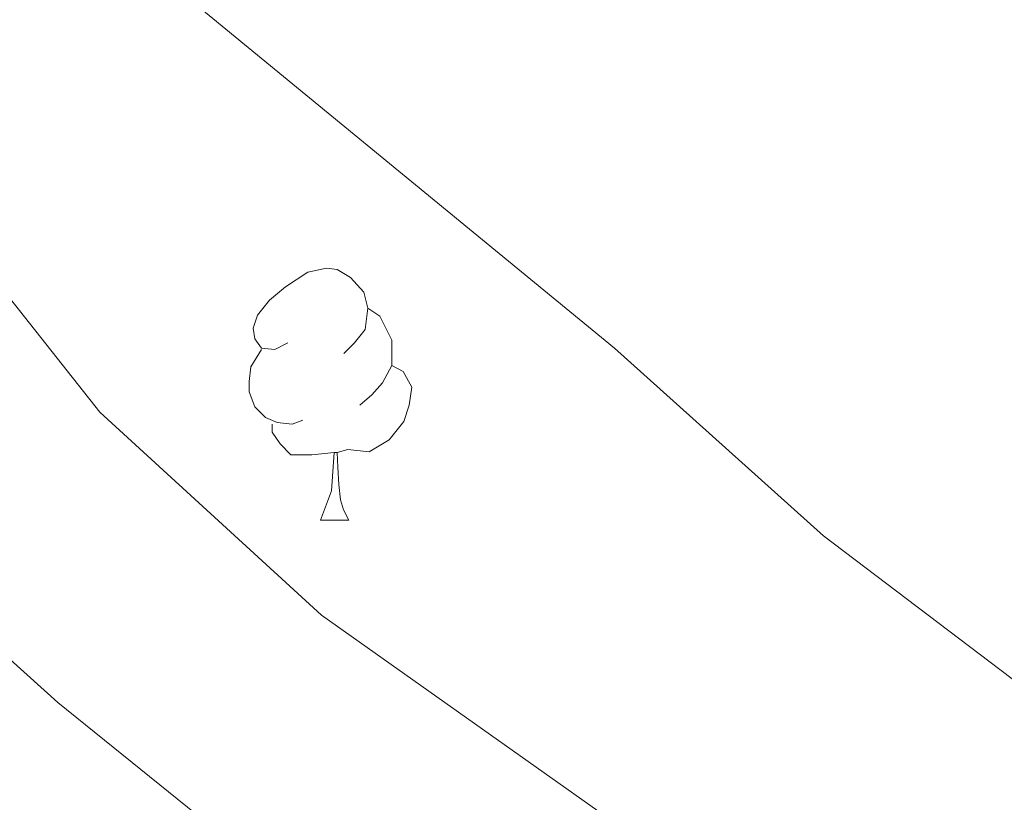
# Model space of a CAD drawing. Extents: x 633272 to 637785, y 764245 to 767303.
# Drawn here: x 634256 to 634295, y 764686 to 764717 of the extents above; entities that cross this region are included whole.
import ezdxf

# ---------------------------------------------------------------- set-up
doc = ezdxf.new("R2010")
doc.units = 0
doc.header["$MEASUREMENT"] = 0
for name, color, linetype in [('Nivel 36', 7, 'Continuous'), ('Nivel 49', 7, 'Continuous'), ('Nivel 5', 7, 'Continuous'), ('Nivel 61', 7, 'Continuous'), ('Nivel 63', 7, 'Continuous')]:
    doc.layers.add(name, color=color, linetype=linetype)

msp = doc.modelspace()

# ---------------------------------------------------------------- linework, layer by layer
at = {"layer": 'Nivel 36', "color": 92, "linetype": 'Continuous', "lineweight": 0, "flags": 128}
for points in [[(634266.784, 764704.1229999999), (634266.254, 764703.858), (634265.7239999999, 764703.913), (634265.459, 764704.283), (634265.4040000001, 764704.7080000001), (634265.564, 764705.2280000001), (634266.044, 764705.8230000001), (634266.679, 764706.3530000001), (634267.5789999999, 764706.9380000001), (634268.324, 764707.098), (634268.7490000001, 764707.0430000001), (634269.2790000001, 764706.7280000001), (634269.8090000001, 764706.1429999999), (634269.969, 764705.503), (634269.8589999999, 764704.6529999999), (634269.4340000001, 764704.1229999999), (634269.014, 764703.6980000001)], [(634269.969, 764705.503), (634270.4439999999, 764705.1880000001), (634270.7590000001, 764704.548), (634270.919, 764704.2280000001), (634270.919, 764703.648), (634270.919, 764703.223), (634270.5490000001, 764702.533), (634270.129, 764702.0530000001), (634269.649, 764701.6329999999)], [(634267.369, 764701.0430000001), (634266.9439999999, 764700.8829999999), (634266.3589999999, 764700.943), (634265.8840000001, 764701.1529999999), (634265.459, 764701.578), (634265.244, 764702.163), (634265.244, 764702.5830000001), (634265.2990000001, 764703.1680000001), (634265.7239999999, 764703.858)], [(634270.919, 764703.223), (634271.3740000001, 764702.973), (634271.719, 764702.358), (634271.6089999999, 764701.6329999999), (634271.399, 764700.993), (634270.814, 764700.253), (634270.0190000001, 764699.773), (634269.169, 764699.878), (634268.7390000001, 764699.7479999999)], [(634268.629, 764699.7479999999), (634267.7390000001, 764699.663), (634266.8940000001, 764699.663), (634266.469, 764700.0930000001), (634266.149, 764700.568), (634266.149, 764700.8829999999)], [(634268.084, 764697.0630000001), (634268.5190000001, 764698.223), (634268.629, 764699.7479999999), (634268.7390000001, 764699.7479999999), (634268.774, 764699.163), (634268.8090000001, 764698.4780000001), (634268.879, 764697.8630000001), (634268.994, 764697.463), (634269.209, 764697.0630000001)], [(634268.084, 764697.0630000001), (634269.209, 764697.0630000001)]]:
    msp.add_lwpolyline(points, dxfattribs=at)
at = {"layer": 'Nivel 49', "color": 19, "linetype": 'Continuous', "lineweight": 0, "extrusion": (0.03858488240582407, -0.03709092644769882, 0.9985667078492956), "elevation": -2730.048325319556, "flags": 128}
msp.add_lwpolyline([(992385.0637144628, 71044.53906847874), (990775.9508289832, 72655.61715624272), (991273.4734880922, 73153.73655990732)], dxfattribs=at)
at = {"layer": 'Nivel 5', "color": 25, "linetype": 'Continuous', "lineweight": 0, "flags": 128}
for points, elevation in [([(634208.4469999999, 764757.73), (634208.916, 764757.638), (634219.395, 764754.6159999999), (634224.014, 764752.2050000001), (634228.8530000001, 764748.7), (634241.1880000001, 764737.8160000001), (634248.6300000001, 764730.487), (634260.4639999999, 764719.7820000001), (634279.7820000001, 764703.9029999999), (634288.1100000001, 764696.429), (634308.899, 764680.672), (634337.351, 764660.287), (634338.9539999999, 764658.7110000001)], 1020), ([(634208.709, 764744.392), (634209.0260000001, 764744.324), (634214.591, 764742.277), (634218.935, 764739.801), (634228.585, 764733.503), (634233.4210000001, 764729.7380000001), (634240.754, 764721.6529999999), (634246.098, 764717.118), (634249.628, 764713.5760000001), (634259.2949999999, 764701.3600000001), (634268.118, 764693.2749999999), (634282.4380000001, 764683.1329999999), (634302.3389999999, 764672.3859999999), (634306.595, 764669.7620000001), (634316.6769999999, 764663.0789999999), (634321.166, 764659.0530000001), (634321.7579999999, 764658.3700000001)], 1015), ([(634208.9299999999, 764733.1089999999), (634216.507, 764727.9469999999), (634225.8600000001, 764719.6980000001), (634232.868, 764711.77), (634237.1429999999, 764707.557), (634246.219, 764700.068), (634257.6240000001, 764689.79), (634270.4880000001, 764679.395), (634278.659, 764673.5490000001), (634297.8470000001, 764663.0020000001), (634302.6769999999, 764659.646), (634304.5079999999, 764658.027)], 1010)]:
    msp.add_lwpolyline(points, dxfattribs=dict(at, elevation=elevation))
at = {"layer": 'Nivel 61', "color": 19, "linetype": 'Continuous', "lineweight": 0}
msp.add_3dface([(634165.04, 766969.72), (637559.06, 767037.0900000001), (637605.6300000001, 764723.55), (634210.44, 764656.1599999999)], dxfattribs=at)
at = {"layer": 'Nivel 63', "color": 7, "linetype": 'Continuous', "lineweight": 0}
msp.add_3dface([(633331.2490000001, 764244.889, -0.25), (637785.368, 764333.297, -0.25), (637726.429, 767302.7239999999, -0.25), (633272.31, 767214.315, -0.25)], dxfattribs=at)

doc.saveas('drawing.dxf')
